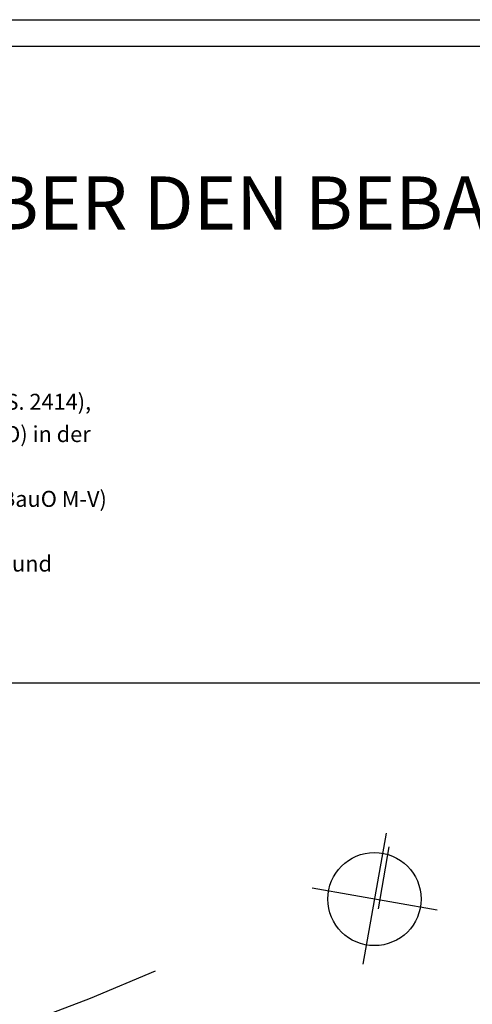
# Model space of a CAD drawing. Extents: x 4480033 to 4560359, y 5970728 to 6042347.
# Drawn here: x 4559381 to 4559466, y 6042161 to 6042347 of the extents above; entities that cross this region are included whole.
import ezdxf

# ---------------------------------------------------------------- set-up
doc = ezdxf.new("R2010")
doc.units = 0
doc.header["$MEASUREMENT"] = 0
for name, color, linetype in [('Grenzen', 9, 'Continuous'), ('pfeil', 9, 'Continuous'), ('pla-text', 9, 'Continuous'), ('rahmen', 9, 'Continuous')]:
    doc.layers.add(name, color=color, linetype=linetype)
doc.styles.add('SPIRITTXTSTYLE1', font='ROMAN')

msp = doc.modelspace()

# ---------------------------------------------------------------- linework, layer by layer
at = {"layer": 'Grenzen', "color": 9, "linetype": 'Continuous'}
msp.add_line((4559394.68, 6042162.48, -51069.84), (4559406.9, 6042167.66, -51069.84), dxfattribs=at)
at = {"layer": 'Grenzen', "color": 9, "linetype": 'Continuous', "elevation": -51069.84}
msp.add_lwpolyline([(4559334.51, 6042159.57), (4559335.49, 6042157.27), (4559340.55, 6042145.29), (4559341.8, 6042142.35), (4559394.68, 6042162.48)], dxfattribs=at)
at = {"layer": 'pfeil', "color": 9, "linetype": 'Continuous', "ltscale": 2.5}
for p, q in [((4559450.26, 6042193.56, 5.67), (4559445.9, 6042168.92, 5.67)), ((4559450.81, 6042191.03, 5.67), (4559448.75, 6042179.33, 5.67)), ((4559436.39, 6042183.31, 5.67), (4559459.9, 6042179.15, 5.67))]:
    msp.add_line(p, q, dxfattribs=at)
msp.add_circle((4559448.07, 6042181.17, 5.67), 8.77, dxfattribs=at)
at = {"layer": 'rahmen', "color": 9, "linetype": 'Continuous', "ltscale": 5}
for p, q in [((4559093.55, 6042346.78, 5.67), (4560358.56, 6042346.78, 5.67)), ((4559118.56, 6042341.78, 5.67), (4560053.43, 6042341.77, 5.67)), ((4559118.56, 6042341.78, 5.67), (4560053.43, 6042341.77, 5.67))]:
    msp.add_line(p, q, dxfattribs=at)
at = {"layer": 'rahmen', "color": 8, "linetype": 'Continuous', "ltscale": 5}
msp.add_line((4559137.03, 6042221.9, 5.67), (4559494.11, 6042221.9, 5.67), dxfattribs=at)

# ---------------------------------------------------------------- texts
at = {"layer": 'pla-text', "color": 235, "linetype": 'Continuous', "ltscale": 5, "style": 'SPIRITTXTSTYLE1'}
msp.add_text('SATZUNG DER STADT NEUKLOSTER ÜBER DEN BEBAUUNGSPLAN NR. 19', height=10, dxfattribs=at).set_placement((4559136.65, 6042307.27, 5.67))
at = {"layer": 'pla-text', "color": 9, "linetype": 'Continuous', "ltscale": 5, "style": 'SPIRITTXTSTYLE1'}
for s, p in [('Aufgrund des § 10 Abs. 1 des Baugesetzbuches (BauGB) in der Fassung der Neubekanntmachung vom 23. Sept. 2004 (BGBI. I S. 2414),', (4559141.1, 6042273.33, 5.67)), ('zuletzt geändert durch Artikel 19 des Gesetzes vom 13. Dez. 2006 (BGBI. I S. 2878), sowie der Baunutzungsverordnung (BauNVO) in der', (4559141.1, 6042267.24, 5.67)), ('Wohnbaulandesgesetzes vom 22. Apr. 1993 (BGBI. I S. 466), sowie nach der Lnadesbauordnung Mecklenburg-Vorpommern (LBauO M-V)', (4559141.1, 6042255.04, 5.67)), ('vom .......... folgende Satzung über den Bebauungsplan Nr. 19, bestehend aus der Planzeichnung (Teil A) und dem Text (Teil B) und', (4559141.1, 6042242.85, 5.67))]:
    msp.add_text(s, height=3, dxfattribs=at).set_placement(p)

doc.saveas('drawing.dxf')
